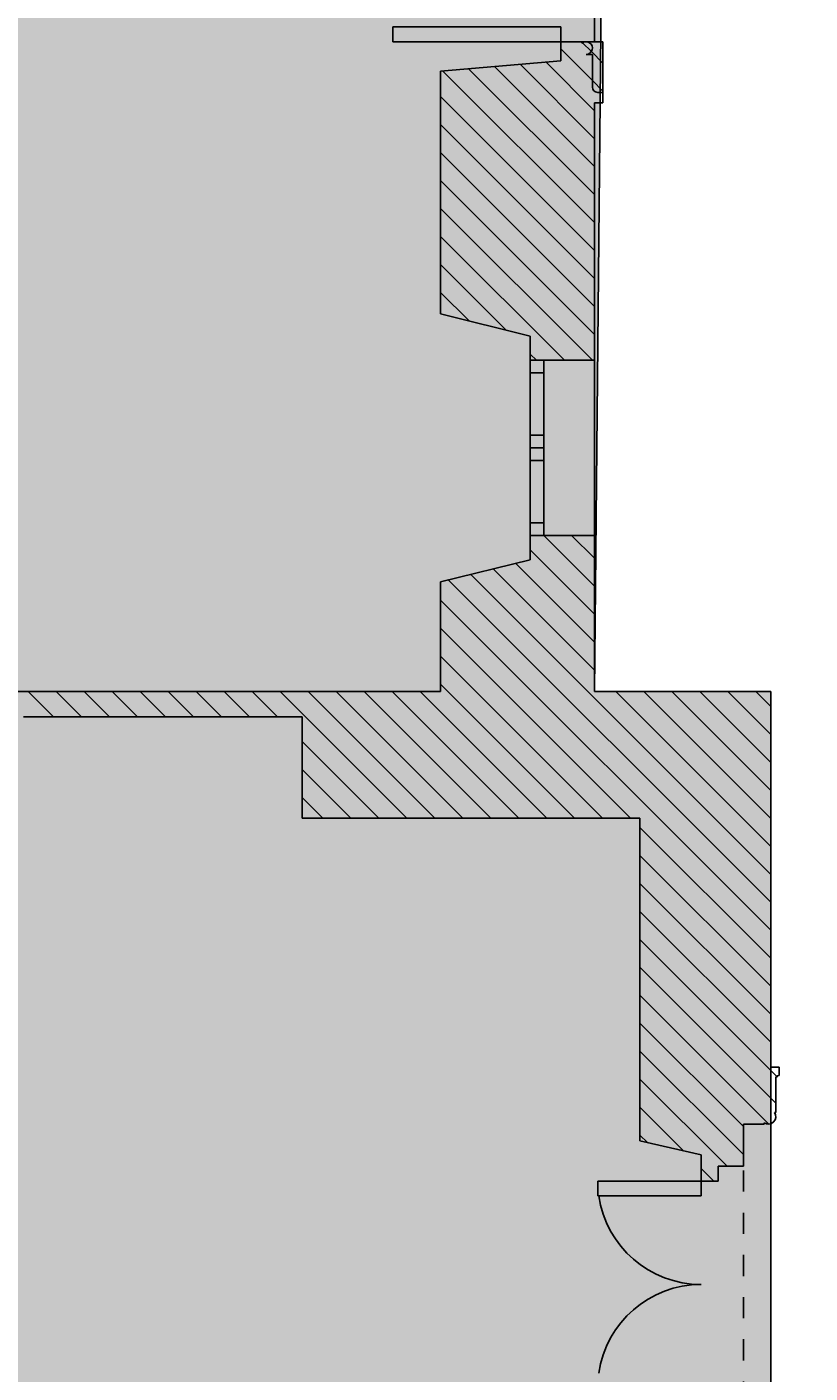
# Model space of a CAD drawing. Units: millimetres. Extents: x -598 to -31, y -189 to 292.
# Drawn here: x -384 to -380, y 122 to 128 of the extents above; entities that cross this region are included whole.
import ezdxf

# ---------------------------------------------------------------- set-up
doc = ezdxf.new("R2010")
doc.units = ezdxf.units.MM
doc.linetypes.add('HIDDEN', pattern=[0.375, 0.25, -0.125])
for name, color, linetype in [('P_campitura piena', 254, 'Continuous'), ('P_INFISSI_500', 2, 'Continuous'), ('P_PROIEZIONI', 2, 'HIDDEN'), ('P_RETINI', 8, 'Continuous'), ('P_SEZIONI', 7, 'Continuous')]:
    doc.layers.add(name, color=color, linetype=linetype)
doc.styles.add('ROMANS', font='romans', dxfattribs={"height": 0.326006})

# ---------------------------------------------------------------- blocks, each defined once
blk = doc.blocks.new('*X21')
at = {"color": 0}
for p, q in [((-87.19, 181.191), (-87.1919, 181.1929)), ((-87.14, 181.0084), (-87.29, 181.1584)), ((-87.1451, 181.1461), (-87.1867, 181.1878)), ((-87.09, 181.091), (-87.1451, 181.1461)), ((-87.13, 180.4681), (-87.7265, 181.0646)), ((-87.13, 180.6006), (-87.6046, 181.0753)), ((-87.13, 180.7332), (-87.4827, 181.086)), ((-87.13, 180.8658), (-87.3608, 181.0967)), ((-87.13, 180.3355), (-87.8484, 181.0539)), ((-87.09, 180.9584), (-87.14, 181.0084)), ((-87.13, 180.2029), (-87.86, 180.9329)), ((-87.13, 180.0703), (-87.86, 180.8003)), ((-87.13, 179.9377), (-87.86, 180.6677)), ((-87.13, 179.8052), (-87.86, 180.5352)), ((-87.1403, 179.6829), (-87.86, 180.4026)), ((-87.2729, 179.6829), (-87.86, 180.27)), ((-87.5485, 179.8259), (-87.86, 180.1374)), ((-87.7246, 179.8694), (-87.86, 180.0048)), ((-87.4054, 179.6829), (-87.435, 179.7124))]:
    blk.add_line(p, q, dxfattribs=at)

msp = doc.modelspace()

# ---------------------------------------------------------------- hatches: boundary and pattern name
at = {"layer": 'P_campitura piena'}
h = msp.add_hatch(color=256, dxfattribs=at)
h.paths.add_polyline_path([(-336.7524, 89.2783), (-336.7524, 72.2083), (-380.3524, 72.2083), (-380.3524, 71.9083), (-389.4547, 71.9083), (-389.4407, 135.4883), (-380.9697, 135.4883), (-381.0697, 124.9883), (-380.2347, 124.9883), (-380.2347, 111.6477), (-380.2347, 89.2783)])
h.paths.add_polyline_path([(-263.949, 89.2783), (-263.949, 72.2083), (-328.139, 72.2083), (-328.139, 89.2783)])
h.paths.add_polyline_path([(-184.769, 89.2783), (-184.769, 72.2083), (-248.949, 72.2083), (-248.949, 89.2783)])

# ---------------------------------------------------------------- linework, layer by layer
for p, q in [((-380.9697, 135.4883), (-381.0697, 124.9883)), ((-381.0697, 124.9883), (-380.2347, 124.9883)), ((-380.2347, 124.9883), (-380.2347, 111.6477))]:
    msp.add_line(p, q, dxfattribs=at)
at = {"layer": 'P_INFISSI_500'}
for p, q in [((-381.0697, 128.0683), (-381.0697, 129.6583)), ((-381.2297, 128.1383), (-382.0247, 128.1383)), ((-382.0247, 128.1383), (-382.0247, 128.0683)), ((-381.2297, 128.0683), (-381.2297, 128.1383)), ((-382.0247, 128.0683), (-381.2297, 128.0683)), ((-381.1297, 128.0683), (-381.0297, 128.0683)), ((-381.0297, 128.0683), (-381.0297, 127.8283)), ((-381.3747, 125.7283), (-381.3747, 126.5583)), ((-381.3097, 125.7283), (-381.3097, 126.5583)), ((-381.0697, 125.7283), (-381.0697, 126.5583)), ((-381.3097, 126.4983), (-381.3747, 126.4983)), ((-381.3747, 126.2033), (-381.3097, 126.2033)), ((-381.3747, 126.1433), (-381.3097, 126.1433)), ((-381.3747, 126.0833), (-381.3097, 126.0833)), ((-381.3097, 125.7883), (-381.3747, 125.7883)), ((-381.0547, 122.5983), (-381.0547, 122.6683)), ((-381.0547, 122.6683), (-380.5647, 122.6683)), ((-380.5647, 122.6683), (-380.5647, 122.5983)), ((-380.5647, 122.5983), (-381.0547, 122.5983))]:
    msp.add_line(p, q, dxfattribs=at)
for centre, start, end in [((-380.5647, 122.6683), 188.21321, 270), ((-380.5647, 121.6883), 90, 171.78679)]:
    msp.add_arc(centre, 0.49, start, end, dxfattribs=at)
at = {"layer": 'P_PROIEZIONI', "ltscale": 0.05}
msp.add_line((-380.3647, 121.6183), (-380.3647, 122.7383), dxfattribs=at)
at = {"layer": 'P_RETINI'}
for p, q in [((-381.0697, 125.4874), (-381.3107, 125.7283)), ((-381.0697, 125.62), (-381.1781, 125.7283)), ((-381.0697, 125.3548), (-381.3747, 125.6598)), ((-381.0697, 125.0896), (-381.5501, 125.57)), ((-381.0697, 125.2222), (-381.4438, 125.5963)), ((-380.2347, 123.9895), (-381.7627, 125.5175)), ((-380.2347, 124.122), (-381.6564, 125.5437)), ((-380.2347, 123.8569), (-381.7997, 125.4219)), ((-380.8987, 124.3883), (-381.7997, 125.2893)), ((-381.0313, 124.3883), (-381.7997, 125.1567)), ((-383.6326, 124.8683), (-383.7526, 124.9883)), ((-383.5001, 124.8683), (-383.6201, 124.9883)), ((-383.3675, 124.8683), (-383.4875, 124.9883)), ((-383.2349, 124.8683), (-383.3549, 124.9883)), ((-383.1023, 124.8683), (-383.2223, 124.9883)), ((-382.9697, 124.8683), (-383.0897, 124.9883)), ((-382.8371, 124.8683), (-382.9571, 124.9883)), ((-382.7046, 124.8683), (-382.8246, 124.9883)), ((-382.572, 124.8683), (-382.692, 124.9883)), ((-381.9594, 124.3883), (-382.5594, 124.9883)), ((-381.8268, 124.3883), (-382.4268, 124.9883)), ((-381.6942, 124.3883), (-382.2942, 124.9883)), ((-381.5616, 124.3883), (-382.1616, 124.9883)), ((-381.4291, 124.3883), (-382.0291, 124.9883)), ((-381.2965, 124.3883), (-381.8965, 124.9883)), ((-381.1639, 124.3883), (-381.7997, 125.0241)), ((-380.2347, 124.2546), (-380.9684, 124.9883)), ((-380.2347, 124.3872), (-380.8358, 124.9883)), ((-380.2347, 124.5198), (-380.7032, 124.9883)), ((-380.2347, 124.6524), (-380.5707, 124.9883)), ((-380.2347, 124.785), (-380.4381, 124.9883)), ((-380.2347, 124.9175), (-380.3055, 124.9883)), ((-382.092, 124.3883), (-382.4547, 124.7511)), ((-382.2246, 124.3883), (-382.4547, 124.6185)), ((-382.3571, 124.3883), (-382.4547, 124.4859)), ((-380.2347, 123.7243), (-380.8547, 124.3443)), ((-380.2347, 123.5917), (-380.8547, 124.2117)), ((-380.2347, 123.4591), (-380.8547, 124.0791)), ((-380.2347, 123.3265), (-380.8547, 123.9465)), ((-380.2022, 123.1615), (-380.8547, 123.814)), ((-380.2113, 123.038), (-380.8547, 123.6814)), ((-380.2443, 122.9384), (-380.8547, 123.5488)), ((-380.3647, 122.9262), (-380.8547, 123.4162)), ((-380.3647, 122.7936), (-380.8547, 123.2836)), ((-380.442, 122.7383), (-380.8547, 123.1511)), ((-380.6483, 122.8121), (-380.8547, 123.0185)), ((-380.8192, 122.8504), (-380.8547, 122.8859)), ((-380.5046, 122.6683), (-380.5647, 122.7285))]:
    msp.add_line(p, q, dxfattribs=at)
at = {"layer": 'P_SEZIONI'}
for p, q in [((-381.2297, 128.0683), (-381.1297, 128.0683)), ((-381.2297, 128.0683), (-381.2297, 127.9783)), ((-381.1297, 128.0683), (-381.1297, 128.0607)), ((-381.0797, 128.0083), (-381.1097, 128.0083)), ((-381.0797, 128.0083), (-381.0797, 127.8533)), ((-381.2297, 127.9783), (-381.7997, 127.9283)), ((-381.7997, 126.7783), (-381.7997, 127.9283)), ((-381.0297, 127.8283), (-381.0547, 127.8283)), ((-381.0297, 127.7783), (-381.0297, 127.8283)), ((-381.0697, 127.7783), (-381.0297, 127.7783)), ((-381.0697, 126.5583), (-381.0697, 127.7783)), ((-381.3747, 126.6733), (-381.7997, 126.7783)), ((-381.3747, 126.5583), (-381.3747, 126.6733)), ((-381.0697, 126.5583), (-381.3747, 126.5583)), ((-381.0697, 126.5583), (-381.3747, 126.5583)), ((-381.3747, 125.6133), (-381.3747, 125.7333)), ((-381.0697, 125.7283), (-381.3747, 125.7283)), ((-381.0697, 125.7283), (-381.3747, 125.7283)), ((-381.0697, 124.9883), (-381.0697, 125.7283)), ((-381.3747, 125.6133), (-381.7997, 125.5083)), ((-381.7997, 124.9883), (-381.7997, 125.5083)), ((-388.9397, 124.9883), (-381.7997, 124.9883)), ((-381.0697, 124.9883), (-380.2347, 124.9883)), ((-380.2347, 123.2083), (-380.2347, 124.9883)), ((-382.4547, 124.8683), (-383.7747, 124.8683)), ((-382.4547, 124.3883), (-382.4547, 124.8683)), ((-380.8547, 124.3883), (-382.4547, 124.3883)), ((-380.8547, 122.8583), (-380.8547, 124.3883)), ((-380.2347, 123.2083), (-380.1947, 123.2083)), ((-380.1947, 123.2083), (-380.1947, 123.1683)), ((-380.2113, 123.1533), (-380.2113, 122.9933)), ((-380.1947, 123.1683), (-380.1963, 123.1683)), ((-380.2663, 122.9446), (-380.2663, 122.9383)), ((-380.2176, 122.9933), (-380.2113, 122.9933)), ((-380.3647, 122.7383), (-380.3647, 122.9383)), ((-380.3647, 122.9383), (-380.2663, 122.9383)), ((-380.5647, 122.7933), (-380.8547, 122.8583)), ((-380.5647, 122.6683), (-380.5647, 122.7933)), ((-380.4847, 122.6683), (-380.4847, 122.7383)), ((-380.3647, 122.7383), (-380.4847, 122.7383)), ((-380.4847, 122.6683), (-380.5647, 122.6683))]:
    msp.add_line(p, q, dxfattribs=at)
for centre, radius, start, end in [((-381.1097, 128.0383), 0.03, 270, 131.81031), ((-381.0547, 127.8533), 0.025, 180, 270), ((-380.1963, 123.1533), 0.015, 90, 180), ((-380.2463, 122.9733), 0.035, 235.1501, 34.8499)]:
    msp.add_arc(centre, radius, start, end, dxfattribs=at)

# ---------------------------------------------------------------- block references
at = {"layer": 'P_RETINI'}
msp.add_blockref('*X21', (-293.9397, -53.1245), dxfattribs=at)

# ---------------------------------------------------------------- texts
at = {"layer": 'P_SEZIONI', "style": 'ROMANS'}
msp.add_text('Dipartimento di Rappresentazione e Rilievo - Laboratorio di Fotogrammetria - 1997', height=0.0000326, rotation=90, dxfattribs=at).set_placement((-382.0291, 124.9883))

doc.saveas('drawing.dxf')
